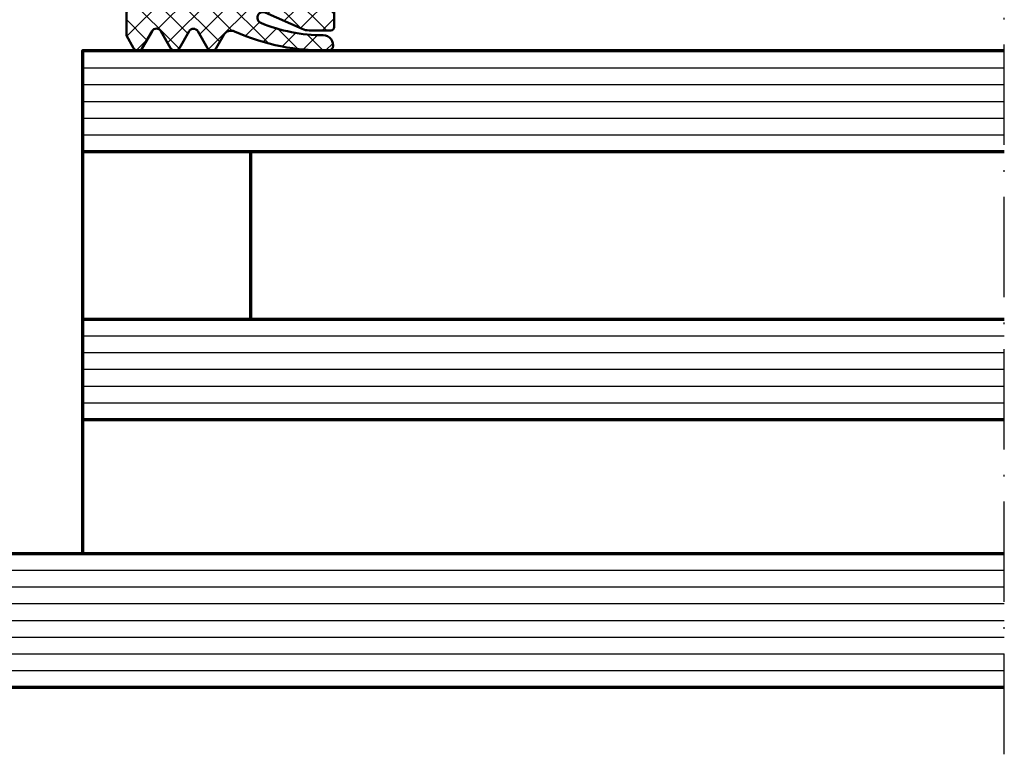
# Model space of a CAD drawing. Units: millimetres. Extents: x -29265 to 23610, y 389 to 71324.
# Drawn here: x 11115 to 11174, y 2991 to 3035 of the extents above; entities that cross this region are included whole.
import ezdxf

# ---------------------------------------------------------------- set-up
doc = ezdxf.new("R2010")
doc.units = ezdxf.units.MM
doc.linetypes.add('ACAD_ISO10W100', pattern=[18, 12, -3, 0, -3])
for name, color, linetype, lineweight in [('S02_Beschriftung', 1, 'Continuous', 25), ('S04_AL_Schraffur', 253, 'Continuous', 25), ('S05_EPDM_Kontur', 43, 'Continuous', 50), ('S06_EPDM_Schraffur', 43, 'Continuous', 25), ('S15_Glas_Kontur', 4, 'Continuous', 70), ('S18_Mittellinie', 10, 'ACAD_ISO10W100', 25)]:
    doc.layers.add(name, color=color, linetype=linetype, lineweight=lineweight)

# ---------------------------------------------------------------- blocks, each defined once
blk = doc.blocks.new('246913_s')
at = {"layer": 'S06_EPDM_Schraffur'}
h = blk.add_hatch(dxfattribs=at)
h.set_pattern_fill('NETZ', color=256, scale=2, angle=45)
h.set_pattern_definition([(45, (0, 0), (-1.41421, 1.41421), []), (135, (0, 0), (-1.41421, -1.41421), [])])
h.paths.add_polyline_path([(-2.9, 0.023), (-2.9, 1, 0.052484), (-2.998, 1.929, -0.325004), (-2.95, 2.037), (-2.6, 2.239, 0.466308), (-2.52, 2.691), (-3.378, 3.714, 0.562208), (-4.73, 3.508, -0.302776), (-5.191, 3.2), (-7.209, 3.2, -0.302776), (-7.67, 3.508, 0.562208), (-9.022, 3.714), (-9.88, 2.691, 0.466308), (-9.8, 2.239), (-9.45, 2.037, -0.325004), (-9.402, 1.929, 0.052484), (-9.5, 1), (-9.5, 0.023, -0.493145), (-9.878, -0.267), (-10.5, -0.1), (-12.4, -0.1), (-12.4, -13.5), (0, -13.5), (0, -0.1), (-1.9, -0.1), (-2.522, -0.267, -0.493145)])
h.paths.add_polyline_path([(-4.9, 0), (-7.5, 0, -0.414214), (-8, 0.5), (-8, 1.5, -0.414214), (-7.5, 2), (-4.9, 2, -0.414214), (-4.4, 1.5), (-4.4, 0.5, -0.414214)], flags=16)
h.paths.add_polyline_path([(-3.8, -4.5), (-3.8, -5, -0.414214), (-4.8, -6), (-7.6, -6, -0.414214), (-8.6, -5), (-8.6, -4.5, -0.414214), (-6.6, -2.5), (-5.8, -2.5, -0.414214)], flags=16)
h.paths.add_polyline_path([(-3.8, -8.9), (-3.8, -10.4, -0.414214), (-4.8, -11.4), (-7.6, -11.4, -0.414214), (-8.6, -10.4), (-8.6, -8.9, -0.414214), (-7.6, -7.9), (-4.8, -7.9, -0.414214)], flags=16)
h = blk.add_hatch(dxfattribs=at)
h.set_pattern_fill('NETZ', color=256, angle=45)
h.set_pattern_definition([(45, (0, 0), (-0.707107, 0.707107), []), (135, (0, 0), (-0.707107, -0.707107), [])])
h.paths.add_polyline_path([(-12.4, -13.5), (-12.4, -20.109), (-11.974, -20.853, 0.579299), (-11.453, -20.854), (-10.87, -19.838, -0.576759), (-10.351, -19.836), (-9.759, -20.851, 0.5746), (-9.241, -20.851), (-8.657, -19.85, -0.576132), (-8.138, -19.852), (-7.561, -20.853, 0.57714), (-7.041, -20.854), (-6.584, -20.064, -0.385433), (-5.945, -19.859, 0.115875), (-0.274, -20.978, 0.327927), (-0.088, -20.831, 0.494501), (-0.655, -20.088, -0.099449), (-4.38, -19.348, -1.01227), (-4.114, -18.73), (-1.905, -19.714, 0.105105), (-1.499, -19.8), (-0.2, -19.8, 0.414214), (0, -19.6), (0, -13.5)])
h.paths.add_polyline_path([(-5.8, -16.2), (-5.8, -17.3, -0.414214), (-6.3, -17.8), (-8.9, -17.8, -0.414214), (-9.4, -17.3), (-9.4, -16.2, -0.414214), (-8.4, -15.2), (-6.8, -15.2, -0.414214)], flags=16)
at = {"layer": 'S05_EPDM_Kontur'}
for points in [[(0, -0.1), (-1.9, -0.1), (-2.522, -0.267, -0.493145), (-2.9, 0.023), (-2.9, 1, 0.052484), (-2.998, 1.929, -0.325004), (-2.95, 2.037), (-2.6, 2.239, 0.466308), (-2.52, 2.691), (-3.378, 3.714, 0.562208), (-4.73, 3.508, -0.302776), (-5.191, 3.2), (-7.209, 3.2, -0.302776), (-7.67, 3.508, 0.562208), (-9.022, 3.714), (-9.88, 2.691, 0.466308), (-9.8, 2.239), (-9.45, 2.037, -0.325004), (-9.402, 1.929, 0.052484), (-9.5, 1), (-9.5, 0.023, -0.493145), (-9.878, -0.267), (-10.5, -0.1), (-12.4, -0.1), (-12.4, -13.5), (0, -13.5)], [(-7.5, 2), (-4.9, 2, -0.414214), (-4.4, 1.5), (-4.4, 0.5, -0.414214), (-4.9, 0), (-7.5, 0, -0.414214), (-8, 0.5), (-8, 1.5, -0.414214)], [(-6.6, -2.5), (-5.8, -2.5, -0.414214), (-3.8, -4.5), (-3.8, -5, -0.414214), (-4.8, -6), (-7.6, -6, -0.414214), (-8.6, -5), (-8.6, -4.5, -0.414214)], [(-3.8, -8.9), (-3.8, -10.4, -0.414214), (-4.8, -11.4), (-7.6, -11.4, -0.414214), (-8.6, -10.4), (-8.6, -8.9, -0.414214), (-7.6, -7.9), (-4.8, -7.9, -0.414214)], [(-5.8, -16.2), (-5.8, -17.3, -0.414214), (-6.3, -17.8), (-8.9, -17.8, -0.414214), (-9.4, -17.3), (-9.4, -16.2, -0.414214), (-8.4, -15.2), (-6.8, -15.2, -0.414214)]]:
    blk.add_lwpolyline(points, format="xyb", close=True, dxfattribs=at)
blk.add_lwpolyline([(-12.4, -13.5), (-12.4, -20.109), (-11.974, -20.853, 0.579299), (-11.453, -20.854), (-10.87, -19.838, -0.576759), (-10.351, -19.836), (-9.759, -20.851, 0.5746), (-9.241, -20.851), (-8.657, -19.85, -0.576132), (-8.138, -19.852), (-7.561, -20.853, 0.57714), (-7.041, -20.854), (-6.584, -20.064, -0.385433), (-5.945, -19.859, 0.115862), (-0.274, -20.978, 0.328845), (-0.088, -20.831, 0.495445), (-0.657, -20.088, -0.099403), (-4.38, -19.348, -1.01227), (-4.114, -18.73), (-1.905, -19.714, 0.105105), (-1.499, -19.8), (-0.2, -19.8, 0.414209), (0, -19.6), (0, -13.5)], format="xyb", dxfattribs=at)

msp = doc.modelspace()

# ---------------------------------------------------------------- linework, layer by layer
at = {"layer": 'S02_Beschriftung', "color": 4}
for p, q in [((11118.982, 3031.819), (11173.981, 3031.819)), ((11118.982, 3030.819), (11173.981, 3030.819)), ((11118.982, 3029.819), (11173.981, 3029.819)), ((11118.982, 3028.819), (11173.981, 3028.819)), ((11118.982, 3027.819), (11173.981, 3027.819)), ((11118.982, 3015.819), (11173.981, 3015.819)), ((11118.982, 3014.819), (11173.981, 3014.819)), ((11118.982, 3013.819), (11173.981, 3013.819)), ((11118.982, 3012.819), (11173.981, 3012.819)), ((11118.982, 3011.819), (11173.981, 3011.819)), ((11081.932, 3001.819), (11173.981, 3001.819)), ((11081.932, 3000.819), (11173.981, 3000.819)), ((11081.932, 2999.819), (11173.981, 2999.819)), ((11081.932, 2998.819), (11173.981, 2998.819)), ((11081.932, 2997.819), (11173.981, 2997.819)), ((11081.932, 2996.819), (11173.981, 2996.819)), ((11081.932, 2995.819), (11173.981, 2995.819))]:
    msp.add_line(p, q, dxfattribs=at)
at = {"layer": 'S15_Glas_Kontur'}
for p, q in [((11118.982, 3026.819), (11173.981, 3026.819)), ((11128.982, 3026.819), (11128.982, 3016.819)), ((11118.982, 3016.819), (11173.981, 3016.819)), ((11118.982, 3010.819), (11173.981, 3010.819)), ((11118.982, 3002.819), (11173.981, 3002.819))]:
    msp.add_line(p, q, dxfattribs=at)
msp.add_lwpolyline([(11173.931, 2994.819), (11082.932, 2994.819), (11081.932, 2995.819), (11081.932, 3001.819), (11082.932, 3002.819), (11118.982, 3002.819), (11118.982, 3032.859), (11173.981, 3032.859)], dxfattribs=at)
at = {"layer": 'S18_Mittellinie', "ltscale": 0.5}
msp.add_line((11173.981, 2990.819), (11173.981, 3181.859), dxfattribs=at)

# ---------------------------------------------------------------- block references
at = {"layer": 'S04_AL_Schraffur'}
msp.add_blockref('246913_s', (11133.981, 3053.859), dxfattribs=at)

doc.saveas('drawing.dxf')
